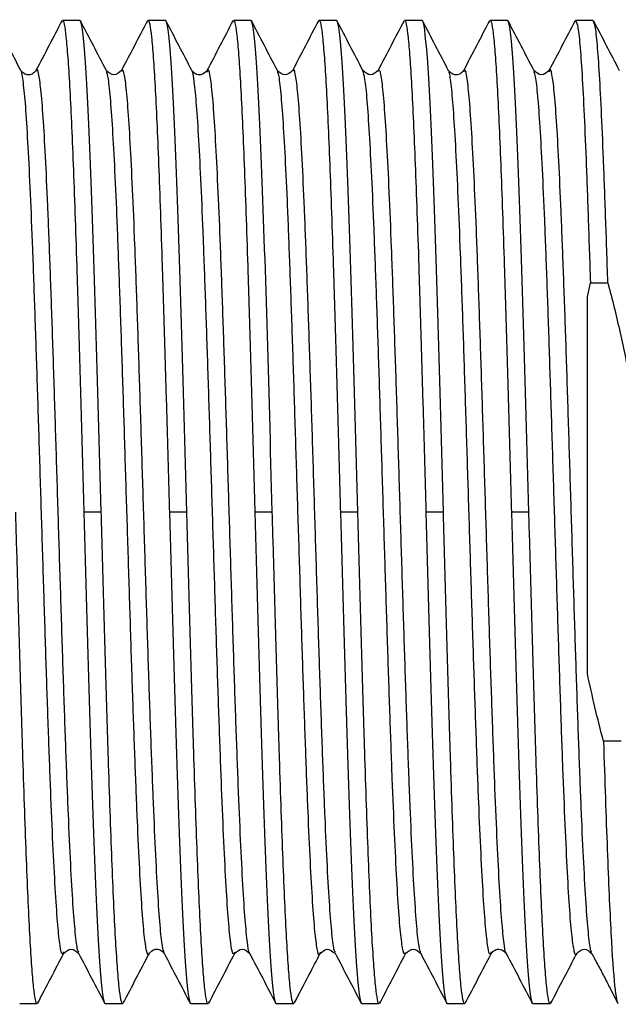
# Paper-space layout '_Left' of a CAD drawing. Units: millimetres. Extents: x -41.5 to 33.8, y -31.2 to 40.1.
# Drawn here: x -29 to -16.3, y 8.6 to 29.4 of the extents above; entities that cross this region are included whole.
import ezdxf

# ---------------------------------------------------------------- set-up
doc = ezdxf.new("R2010")
doc.units = ezdxf.units.MM

psp = doc.layouts.new('_Left')

# ---------------------------------------------------------------- linework, layer by layer
at = {"color": 7, "linetype": 'Continuous', "lineweight": 25}
for p, q in [((-27.74, 29.4), (-28.11, 29.4)), ((-25.93, 29.4), (-26.3, 29.4)), ((-24.12, 29.4), (-24.49, 29.4)), ((-22.31, 29.4), (-22.68, 29.4)), ((-20.5, 29.4), (-20.87, 29.4)), ((-18.69, 29.4), (-19.06, 29.4)), ((-16.88, 29.4), (-17.25, 29.4)), ((-25.371, 28.332), (-25.373, 28.331)), ((-21.751, 28.331), (-21.753, 28.34)), ((-28.991, 28.318), (-28.993, 28.319)), ((-27.181, 28.314), (-27.183, 28.319)), ((-23.561, 28.31), (-23.563, 28.313)), ((-17, 23.554), (-16.937, 23.85)), ((-16.937, 23.85), (-16.567, 23.85)), ((-27.288, 19), (-27.657, 19)), ((-25.478, 19), (-25.847, 19)), ((-23.668, 19), (-24.037, 19)), ((-21.858, 19), (-22.227, 19)), ((-20.048, 19), (-20.417, 19)), ((-18.238, 19), (-18.607, 19)), ((-16.288, 14.15), (-16.658, 14.15)), ((-28.085, 9.692), (-28.086, 9.689)), ((-22.655, 9.686), (-22.657, 9.683)), ((-19.036, 9.691), (-19.037, 9.688)), ((-29.015, 8.6), (-28.645, 8.6)), ((-27.205, 8.6), (-26.835, 8.6)), ((-25.395, 8.6), (-25.025, 8.6)), ((-23.585, 8.6), (-23.215, 8.6)), ((-21.775, 8.6), (-21.405, 8.6)), ((-19.965, 8.6), (-19.595, 8.6)), ((-18.155, 8.6), (-17.785, 8.6))]:
    psp.add_line(p, q, dxfattribs=at)
for points, knots in [([(-28.989, 28.339), (-29.081, 28.515), (-29.265, 28.867), (-29.449, 29.219), (-29.54, 29.396)], [0, 0, 0, 0, 0.49997, 1, 1, 1, 1]), ([(-28.122, 29.392), (-28.213, 29.217), (-28.396, 28.866), (-28.579, 28.514), (-28.671, 28.339)], [0, 0, 0, 0, 0.500001, 1, 1, 1, 1]), ([(-28.125, 29.365), (-28.12, 29.379), (-28.102, 29.431), (-28.072, 29.334), (-28.035, 29.076), (-27.997, 28.635), (-27.959, 28.033), (-27.921, 27.274), (-27.884, 26.375), (-27.846, 25.349), (-27.808, 24.215), (-27.771, 22.991), (-27.733, 21.699), (-27.695, 20.361), (-27.67, 19.454), (-27.657, 19)], [0, 0, 0, 0, 0.032126, 0.112783, 0.193439, 0.274095, 0.354751, 0.435407, 0.516063, 0.596719, 0.677375, 0.758032, 0.838688, 0.919344, 1, 1, 1, 1]), ([(-27.288, 19), (-27.325, 20.361), (-27.363, 21.722), (-27.438, 24.238), (-27.476, 25.391), (-27.552, 27.317), (-27.589, 28.087), (-27.665, 29.129), (-27.702, 29.4), (-27.74, 29.4)], [0, 0, 0, 0, 0.25, 0.25, 0.5, 0.5, 0.75, 0.75, 1, 1, 1, 1]), ([(-27.18, 28.339), (-27.272, 28.515), (-27.455, 28.868), (-27.639, 29.22), (-27.731, 29.396)], [0, 0, 0, 0, 0.499969, 1, 1, 1, 1]), ([(-26.312, 29.391), (-26.404, 29.215), (-26.588, 28.863), (-26.771, 28.511), (-26.863, 28.335)], [0, 0, 0, 0, 0.500026, 1, 1, 1, 1]), ([(-26.316, 29.363), (-26.31, 29.379), (-26.293, 29.431), (-26.262, 29.334), (-26.225, 29.076), (-26.187, 28.635), (-26.149, 28.033), (-26.111, 27.274), (-26.074, 26.375), (-26.036, 25.349), (-25.998, 24.215), (-25.961, 22.991), (-25.923, 21.699), (-25.885, 20.361), (-25.86, 19.454), (-25.847, 19)], [0, 0, 0, 0, 0.033457, 0.114003, 0.194548, 0.275093, 0.355638, 0.436183, 0.516729, 0.597274, 0.677819, 0.758364, 0.83891, 0.919455, 1, 1, 1, 1]), ([(-25.478, 19), (-25.515, 20.361), (-25.553, 21.722), (-25.628, 24.238), (-25.666, 25.391), (-25.742, 27.317), (-25.779, 28.087), (-25.855, 29.129), (-25.892, 29.4), (-25.93, 29.4)], [0, 0, 0, 0, 0.25, 0.25, 0.5, 0.5, 0.75, 0.75, 1, 1, 1, 1]), ([(-25.37, 28.34), (-25.462, 28.516), (-25.645, 28.868), (-25.829, 29.22), (-25.921, 29.396)], [0, 0, 0, 0, 0.499968, 1, 1, 1, 1]), ([(-24.502, 29.391), (-24.594, 29.215), (-24.778, 28.863), (-24.961, 28.51), (-25.053, 28.334)], [0, 0, 0, 0, 0.500031, 1, 1, 1, 1]), ([(-24.506, 29.363), (-24.5, 29.378), (-24.483, 29.431), (-24.452, 29.334), (-24.415, 29.076), (-24.377, 28.635), (-24.339, 28.033), (-24.301, 27.274), (-24.264, 26.375), (-24.226, 25.349), (-24.188, 24.215), (-24.151, 22.991), (-24.113, 21.699), (-24.075, 20.361), (-24.05, 19.454), (-24.037, 19)], [0, 0, 0, 0, 0.033496, 0.114038, 0.19458, 0.275122, 0.355664, 0.436206, 0.516748, 0.59729, 0.677832, 0.758374, 0.838916, 0.919458, 1, 1, 1, 1]), ([(-23.668, 19), (-23.705, 20.361), (-23.743, 21.722), (-23.818, 24.238), (-23.856, 25.391), (-23.931, 27.317), (-23.969, 28.087), (-24.045, 29.129), (-24.082, 29.4), (-24.12, 29.4)], [0, 0, 0, 0, 0.25, 0.25, 0.5, 0.5, 0.75, 0.75, 1, 1, 1, 1]), ([(-23.56, 28.339), (-23.652, 28.516), (-23.835, 28.868), (-24.019, 29.22), (-24.111, 29.396)], [0, 0, 0, 0, 0.499967, 1, 1, 1, 1]), ([(-22.691, 29.393), (-22.783, 29.217), (-22.967, 28.864), (-23.151, 28.512), (-23.242, 28.336)], [0, 0, 0, 0, 0.500033, 1, 1, 1, 1]), ([(-22.695, 29.365), (-22.69, 29.38), (-22.672, 29.431), (-22.642, 29.334), (-22.605, 29.076), (-22.567, 28.635), (-22.529, 28.033), (-22.491, 27.274), (-22.454, 26.375), (-22.416, 25.349), (-22.378, 24.215), (-22.341, 22.991), (-22.303, 21.699), (-22.265, 20.361), (-22.24, 19.454), (-22.227, 19)], [0, 0, 0, 0, 0.031793, 0.112477, 0.193161, 0.273845, 0.354529, 0.435213, 0.515897, 0.59658, 0.677264, 0.757948, 0.838632, 0.919316, 1, 1, 1, 1]), ([(-21.858, 19), (-21.895, 20.361), (-21.933, 21.722), (-22.008, 24.238), (-22.046, 25.391), (-22.121, 27.317), (-22.159, 28.087), (-22.235, 29.129), (-22.272, 29.4), (-22.31, 29.4)], [0, 0, 0, 0, 0.25, 0.25, 0.5, 0.5, 0.75, 0.75, 1, 1, 1, 1]), ([(-21.75, 28.339), (-21.841, 28.515), (-22.025, 28.868), (-22.209, 29.22), (-22.301, 29.396)], [0, 0, 0, 0, 0.499966, 1, 1, 1, 1]), ([(-20.88, 29.395), (-20.972, 29.219), (-21.156, 28.867), (-21.339, 28.514), (-21.431, 28.338)], [0, 0, 0, 0, 0.500029, 1, 1, 1, 1]), ([(-20.884, 29.368), (-20.879, 29.381), (-20.862, 29.431), (-20.832, 29.333), (-20.795, 29.076), (-20.757, 28.635), (-20.719, 28.033), (-20.681, 27.274), (-20.644, 26.375), (-20.606, 25.349), (-20.568, 24.215), (-20.531, 22.991), (-20.493, 21.699), (-20.455, 20.361), (-20.43, 19.454), (-20.417, 19)], [0, 0, 0, 0, 0.029266, 0.11016, 0.191055, 0.271949, 0.352844, 0.433738, 0.514633, 0.595527, 0.676422, 0.757316, 0.838211, 0.919105, 1, 1, 1, 1]), ([(-20.048, 19), (-20.085, 20.361), (-20.123, 21.722), (-20.198, 24.238), (-20.236, 25.391), (-20.311, 27.317), (-20.349, 28.087), (-20.425, 29.129), (-20.462, 29.4), (-20.5, 29.4)], [0, 0, 0, 0, 0.25, 0.25, 0.5, 0.5, 0.75, 0.75, 1, 1, 1, 1]), ([(-19.937, 28.335), (-20.029, 28.511), (-20.213, 28.864), (-20.397, 29.216), (-20.488, 29.392)], [0, 0, 0, 0, 0.499969, 1, 1, 1, 1]), ([(-19.072, 29.392), (-19.163, 29.216), (-19.347, 28.864), (-19.531, 28.512), (-19.623, 28.336)], [0, 0, 0, 0, 0.500032, 1, 1, 1, 1]), ([(-19.075, 29.364), (-19.07, 29.379), (-19.052, 29.431), (-19.022, 29.334), (-18.985, 29.076), (-18.947, 28.635), (-18.909, 28.033), (-18.871, 27.274), (-18.834, 26.375), (-18.796, 25.349), (-18.758, 24.215), (-18.721, 22.991), (-18.683, 21.699), (-18.645, 20.361), (-18.62, 19.454), (-18.607, 19)], [0, 0, 0, 0, 0.032208, 0.112857, 0.193507, 0.274156, 0.354805, 0.435455, 0.516104, 0.596753, 0.677403, 0.758052, 0.838701, 0.919351, 1, 1, 1, 1]), ([(-18.238, 19), (-18.275, 20.361), (-18.313, 21.722), (-18.388, 24.238), (-18.426, 25.391), (-18.501, 27.317), (-18.539, 28.087), (-18.615, 29.129), (-18.652, 29.4), (-18.69, 29.4)], [0, 0, 0, 0, 0.25, 0.25, 0.5, 0.5, 0.75, 0.75, 1, 1, 1, 1]), ([(-18.128, 28.336), (-18.219, 28.512), (-18.403, 28.864), (-18.587, 29.216), (-18.678, 29.392)], [0, 0, 0, 0, 0.499968, 1, 1, 1, 1]), ([(-17.262, 29.392), (-17.354, 29.215), (-17.537, 28.863), (-17.721, 28.511), (-17.813, 28.335)], [0, 0, 0, 0, 0.500035, 1, 1, 1, 1]), ([(-17.25, 29.387), (-17.237, 29.373), (-17.208, 29.342), (-17.164, 28.98), (-17.119, 28.381), (-17.073, 27.543), (-17.028, 26.493), (-16.983, 25.265), (-16.952, 24.321), (-16.937, 23.85)], [0, 0, 0, 0, 0.128972, 0.274143, 0.419315, 0.564486, 0.709657, 0.854829, 1, 1, 1, 1]), ([(-16.567, 23.85), (-16.582, 24.321), (-16.613, 25.265), (-16.658, 26.493), (-16.704, 27.543), (-16.749, 28.381), (-16.794, 28.98), (-16.838, 29.342), (-16.867, 29.373), (-16.88, 29.387)], [0, 0, 0, 0, 0.145171, 0.290343, 0.435514, 0.580685, 0.725857, 0.871028, 1, 1, 1, 1]), ([(-16.318, 28.336), (-16.409, 28.512), (-16.593, 28.864), (-16.777, 29.217), (-16.869, 29.393)], [0, 0, 0, 0, 0.499967, 1, 1, 1, 1]), ([(-28.669, 28.343), (-28.693, 28.313), (-28.739, 28.256), (-28.895, 28.238), (-28.954, 28.302), (-28.991, 28.343)], [0, 0, 0, 0, 0.280688, 0.539571, 1, 1, 1, 1]), ([(-27.764, 9.69), (-27.772, 9.7), (-27.797, 9.729), (-27.838, 10.068), (-27.887, 10.671), (-27.935, 11.523), (-27.984, 12.583), (-28.032, 13.826), (-28.081, 15.214), (-28.129, 16.71), (-28.178, 18.271), (-28.226, 19.852), (-28.275, 21.409), (-28.323, 22.898), (-28.372, 24.276), (-28.42, 25.506), (-28.469, 26.552), (-28.517, 27.382), (-28.566, 27.982), (-28.614, 28.303), (-28.649, 28.412), (-28.667, 28.336), (-28.669, 28.328)], [0, 0, 0, 0, 0.028815, 0.082395, 0.135974, 0.189555, 0.243133, 0.296714, 0.350292, 0.403874, 0.457452, 0.511033, 0.564611, 0.618192, 0.671771, 0.725351, 0.778931, 0.832511, 0.886091, 0.93967, 0.99325, 1, 1, 1, 1]), ([(-26.859, 28.342), (-26.913, 28.296), (-27.02, 28.204), (-27.127, 28.296), (-27.181, 28.342)], [0, 0, 0, 0, 0.500032, 1, 1, 1, 1]), ([(-25.954, 9.675), (-25.968, 9.712), (-25.998, 9.791), (-26.044, 10.231), (-26.092, 10.916), (-26.141, 11.836), (-26.189, 12.958), (-26.238, 14.25), (-26.286, 15.677), (-26.335, 17.198), (-26.383, 18.77), (-26.432, 20.348), (-26.48, 21.888), (-26.529, 23.347), (-26.577, 24.682), (-26.626, 25.858), (-26.674, 26.838), (-26.723, 27.599), (-26.771, 28.109), (-26.817, 28.373), (-26.846, 28.338), (-26.86, 28.322)], [0, 0, 0, 0, 0.045219, 0.098776, 0.152329, 0.205886, 0.25944, 0.312996, 0.366551, 0.420107, 0.473662, 0.527217, 0.580773, 0.634327, 0.687884, 0.741438, 0.794994, 0.848548, 0.902105, 0.955659, 1, 1, 1, 1]), ([(-25.049, 28.343), (-25.087, 28.302), (-25.146, 28.239), (-25.301, 28.256), (-25.347, 28.313), (-25.371, 28.343)], [0, 0, 0, 0, 0.459673, 0.718673, 1, 1, 1, 1]), ([(-24.465, 9.685), (-24.477, 9.665), (-24.505, 9.618), (-24.548, 9.849), (-24.596, 10.323), (-24.645, 11.049), (-24.693, 11.994), (-24.741, 13.135), (-24.789, 14.439), (-24.837, 15.871), (-24.885, 17.39), (-24.933, 18.953), (-24.982, 20.518), (-25.03, 22.041), (-25.078, 23.479), (-25.126, 24.792), (-25.174, 25.944), (-25.222, 26.9), (-25.271, 27.643), (-25.319, 28.118), (-25.352, 28.343), (-25.369, 28.333), (-25.371, 28.332)], [0, 0, 0, 0, 0.038518, 0.091708, 0.1449, 0.19809, 0.251282, 0.304473, 0.357663, 0.410855, 0.464045, 0.517237, 0.570427, 0.62362, 0.676809, 0.730002, 0.783191, 0.836384, 0.889573, 0.942766, 0.995956, 1, 1, 1, 1]), ([(-24.144, 9.675), (-24.146, 9.675), (-24.165, 9.668), (-24.2, 9.912), (-24.249, 10.414), (-24.297, 11.185), (-24.346, 12.169), (-24.394, 13.349), (-24.443, 14.688), (-24.491, 16.149), (-24.54, 17.691), (-24.588, 19.27), (-24.637, 20.841), (-24.685, 22.36), (-24.734, 23.784), (-24.782, 25.073), (-24.831, 26.189), (-24.879, 27.103), (-24.928, 27.79), (-24.976, 28.215), (-25.017, 28.395), (-25.042, 28.33), (-25.05, 28.308)], [0, 0, 0, 0, 0.00906, 0.062579, 0.116099, 0.169618, 0.223137, 0.276658, 0.330176, 0.383697, 0.437215, 0.490736, 0.544254, 0.597775, 0.651293, 0.704814, 0.758333, 0.811853, 0.865372, 0.918892, 0.972412, 1, 1, 1, 1]), ([(-23.239, 28.342), (-23.293, 28.296), (-23.4, 28.204), (-23.507, 28.296), (-23.561, 28.342)], [0, 0, 0, 0, 0.500037, 1, 1, 1, 1]), ([(-22.333, 9.689), (-22.341, 9.697), (-22.365, 9.72), (-22.406, 10.043), (-22.454, 10.632), (-22.503, 11.473), (-22.551, 12.522), (-22.6, 13.756), (-22.648, 15.138), (-22.697, 16.629), (-22.745, 18.187), (-22.794, 19.769), (-22.842, 21.328), (-22.891, 22.822), (-22.939, 24.207), (-22.988, 25.445), (-23.036, 26.501), (-23.085, 27.344), (-23.133, 27.957), (-23.182, 28.292), (-23.217, 28.41), (-23.236, 28.334), (-23.239, 28.322)], [0, 0, 0, 0, 0.026319, 0.0798687, 0.1334151, 0.1869649, 0.2405113, 0.2940609, 0.3476077, 0.4011569, 0.4547043, 0.5082528, 0.5618009, 0.6153487, 0.6688975, 0.7224446, 0.775994, 0.8295406, 0.8830903, 0.9366367, 0.9901865, 1, 1, 1, 1]), ([(-21.429, 28.342), (-21.483, 28.296), (-21.59, 28.204), (-21.698, 28.296), (-21.751, 28.342)], [0, 0, 0, 0, 0.500038, 1, 1, 1, 1]), ([(-20.846, 9.672), (-20.86, 9.659), (-20.89, 9.632), (-20.936, 9.911), (-20.985, 10.429), (-21.033, 11.193), (-21.081, 12.173), (-21.129, 13.344), (-21.177, 14.673), (-21.225, 16.122), (-21.273, 17.651), (-21.322, 19.218), (-21.37, 20.779), (-21.418, 22.29), (-21.466, 23.71), (-21.514, 24.998), (-21.562, 26.118), (-21.611, 27.043), (-21.659, 27.736), (-21.705, 28.195), (-21.736, 28.287), (-21.751, 28.331)], [0, 0, 0, 0, 0.047146, 0.100351, 0.153554, 0.206759, 0.259961, 0.313167, 0.366369, 0.419574, 0.472777, 0.525982, 0.579184, 0.632389, 0.685592, 0.738797, 0.792001, 0.845204, 0.898409, 0.951611, 1, 1, 1, 1]), ([(-20.524, 9.681), (-20.537, 9.711), (-20.566, 9.782), (-20.611, 10.202), (-20.659, 10.873), (-20.708, 11.782), (-20.756, 12.894), (-20.805, 14.178), (-20.853, 15.599), (-20.902, 17.116), (-20.95, 18.686), (-20.999, 20.265), (-21.047, 21.809), (-21.096, 23.273), (-21.144, 24.616), (-21.193, 25.8), (-21.242, 26.792), (-21.29, 27.564), (-21.339, 28.089), (-21.385, 28.369), (-21.416, 28.34), (-21.43, 28.327)], [0, 0, 0, 0, 0.042064, 0.095639, 0.149213, 0.202786, 0.256361, 0.309934, 0.363509, 0.417082, 0.470657, 0.524229, 0.577805, 0.631377, 0.684953, 0.738525, 0.7921, 0.845674, 0.899248, 0.952822, 1, 1, 1, 1]), ([(-19.619, 28.343), (-19.643, 28.313), (-19.689, 28.256), (-19.844, 28.239), (-19.903, 28.302), (-19.941, 28.342)], [0, 0, 0, 0, 0.280676, 0.539562, 1, 1, 1, 1]), ([(-18.712, 9.671), (-18.715, 9.669), (-18.733, 9.658), (-18.768, 9.892), (-18.816, 10.38), (-18.865, 11.138), (-18.913, 12.112), (-18.962, 13.282), (-19.01, 14.614), (-19.059, 16.069), (-19.107, 17.608), (-19.156, 19.186), (-19.204, 20.759), (-19.253, 22.282), (-19.301, 23.711), (-19.35, 25.009), (-19.398, 26.135), (-19.447, 27.06), (-19.495, 27.759), (-19.544, 28.199), (-19.585, 28.392), (-19.61, 28.331), (-19.619, 28.309)], [0, 0, 0, 0, 0.007556, 0.061041, 0.114524, 0.168009, 0.221491, 0.274976, 0.328458, 0.381943, 0.435425, 0.48891, 0.542393, 0.595877, 0.649361, 0.702844, 0.756328, 0.809811, 0.863296, 0.916778, 0.970263, 1, 1, 1, 1]), ([(-17.809, 28.342), (-17.863, 28.296), (-17.97, 28.204), (-18.077, 28.296), (-18.131, 28.342)], [0, 0, 0, 0, 0.500032, 1, 1, 1, 1]), ([(-16.903, 9.689), (-16.91, 9.694), (-16.934, 9.711), (-16.973, 10.018), (-17.022, 10.594), (-17.07, 11.423), (-17.119, 12.462), (-17.167, 13.687), (-17.216, 15.062), (-17.264, 16.548), (-17.313, 18.104), (-17.361, 19.685), (-17.41, 21.247), (-17.458, 22.745), (-17.507, 24.137), (-17.555, 25.384), (-17.604, 26.451), (-17.652, 27.305), (-17.701, 27.931), (-17.749, 28.282), (-17.786, 28.408), (-17.806, 28.332), (-17.81, 28.316)], [0, 0, 0, 0, 0.023294, 0.076817, 0.130338, 0.183861, 0.237382, 0.290904, 0.344427, 0.397948, 0.451471, 0.504991, 0.558515, 0.612035, 0.665558, 0.719079, 0.772602, 0.826123, 0.879646, 0.933167, 0.986689, 1, 1, 1, 1]), ([(-28.086, 9.689), (-28.095, 9.669), (-28.12, 9.609), (-28.16, 9.795), (-28.208, 10.224), (-28.256, 10.911), (-28.305, 11.82), (-28.353, 12.931), (-28.401, 14.21), (-28.449, 15.623), (-28.497, 17.13), (-28.545, 18.689), (-28.594, 20.257), (-28.642, 21.789), (-28.69, 23.245), (-28.738, 24.581), (-28.786, 25.763), (-28.834, 26.753), (-28.882, 27.535), (-28.931, 28.056), (-28.967, 28.318), (-28.987, 28.318), (-28.991, 28.318)], [0, 0, 0, 0, 0.0281742, 0.081388, 0.1346048, 0.1878184, 0.2410353, 0.2942488, 0.3474656, 0.4006794, 0.4538959, 0.5071101, 0.5603261, 0.6135409, 0.6667563, 0.7199717, 0.7731865, 0.8264026, 0.8796168, 0.9328333, 0.986047, 1, 1, 1, 1]), ([(-26.275, 9.675), (-26.277, 9.666), (-26.296, 9.589), (-26.33, 9.694), (-26.378, 10.009), (-26.426, 10.598), (-26.475, 11.416), (-26.523, 12.446), (-26.571, 13.66), (-26.619, 15.021), (-26.667, 16.494), (-26.715, 18.037), (-26.764, 19.606), (-26.812, 21.159), (-26.86, 22.652), (-26.908, 24.042), (-26.956, 25.293), (-27.004, 26.366), (-27.052, 27.238), (-27.101, 27.869), (-27.144, 28.245), (-27.17, 28.294), (-27.181, 28.314)], [0, 0, 0, 0, 0.007538, 0.060689, 0.11384, 0.16699, 0.220141, 0.273291, 0.326443, 0.379592, 0.432745, 0.485894, 0.539046, 0.592195, 0.645348, 0.698497, 0.751649, 0.804799, 0.85795, 0.911101, 0.964251, 1, 1, 1, 1]), ([(-22.657, 9.683), (-22.661, 9.667), (-22.682, 9.595), (-22.718, 9.73), (-22.766, 10.091), (-22.815, 10.72), (-22.863, 11.575), (-22.911, 12.639), (-22.959, 13.879), (-23.007, 15.263), (-23.055, 16.75), (-23.103, 18.301), (-23.152, 19.87), (-23.2, 21.416), (-23.248, 22.894), (-23.296, 24.263), (-23.344, 25.487), (-23.392, 26.528), (-23.441, 27.363), (-23.489, 27.951), (-23.529, 28.276), (-23.553, 28.302), (-23.561, 28.31)], [0, 0, 0, 0, 0.014857, 0.068088, 0.121323, 0.174555, 0.227789, 0.281021, 0.334255, 0.387488, 0.440722, 0.493954, 0.547188, 0.600421, 0.653654, 0.706888, 0.76012, 0.813354, 0.866586, 0.919821, 0.973052, 1, 1, 1, 1]), ([(-19.037, 9.688), (-19.044, 9.668), (-19.067, 9.604), (-19.106, 9.773), (-19.154, 10.18), (-19.203, 10.849), (-19.251, 11.741), (-19.299, 12.837), (-19.347, 14.103), (-19.395, 15.507), (-19.443, 17.008), (-19.492, 18.565), (-19.54, 20.134), (-19.588, 21.671), (-19.636, 23.133), (-19.684, 24.481), (-19.732, 25.675), (-19.781, 26.683), (-19.829, 27.481), (-19.877, 28.025), (-19.914, 28.303), (-19.935, 28.311), (-19.941, 28.313)], [0, 0, 0, 0, 0.0234937, 0.0767801, 0.1300671, 0.1833542, 0.2366405, 0.2899282, 0.343214, 0.3965021, 0.4497875, 0.5030759, 0.556361, 0.6096495, 0.6629347, 0.716223, 0.7695085, 0.8227965, 0.8760824, 0.9293699, 0.9826565, 1, 1, 1, 1]), ([(-17.226, 9.664), (-17.227, 9.661), (-17.243, 9.586), (-17.276, 9.682), (-17.324, 9.972), (-17.373, 10.544), (-17.421, 11.343), (-17.469, 12.358), (-17.517, 13.558), (-17.565, 14.909), (-17.613, 16.375), (-17.662, 17.914), (-17.71, 19.483), (-17.758, 21.038), (-17.806, 22.537), (-17.854, 23.937), (-17.902, 25.2), (-17.951, 26.289), (-17.999, 27.177), (-18.047, 27.828), (-18.091, 28.229), (-18.119, 28.291), (-18.131, 28.317)], [0, 0, 0, 0, 0.002696, 0.055898, 0.109103, 0.162305, 0.21551, 0.268713, 0.321917, 0.37512, 0.428324, 0.481528, 0.534731, 0.587936, 0.641138, 0.694343, 0.747545, 0.80075, 0.853952, 0.907158, 0.96036, 1, 1, 1, 1]), ([(-16.567, 23.85), (-16.521, 23.673), (-16.429, 23.322), (-16.306, 22.797), (-16.175, 22.188), (-16.045, 21.494), (-15.974, 20.97), (-15.938, 20.71)], [0, 0, 0, 0, 0.171149, 0.339275, 0.504982, 0.754266, 1, 1, 1, 1]), ([(-17, 15.583), (-17, 16.806), (-17, 18.155), (-17, 20.888), (-17, 22.27), (-17, 23.554)], [0, 0, 0, 0, 0.5, 0.5, 1, 1, 1, 1]), ([(-28.629, 8.637), (-28.635, 8.622), (-28.652, 8.569), (-28.683, 8.666), (-28.72, 8.924), (-28.758, 9.365), (-28.796, 9.967), (-28.834, 10.726), (-28.871, 11.625), (-28.909, 12.651), (-28.947, 13.785), (-28.984, 15.009), (-29.022, 16.301), (-29.06, 17.639), (-29.085, 18.546), (-29.098, 19)], [0, 0, 0, 0, 0.03377, 0.114289, 0.194808, 0.275327, 0.355847, 0.436366, 0.516885, 0.597404, 0.677923, 0.758442, 0.838962, 0.919481, 1, 1, 1, 1]), ([(-27.657, 19), (-27.62, 17.639), (-27.582, 16.278), (-27.507, 13.762), (-27.469, 12.609), (-27.393, 10.683), (-27.356, 9.913), (-27.28, 8.871), (-27.243, 8.6), (-27.205, 8.6)], [0, 0, 0, 0, 0.25, 0.25, 0.5, 0.5, 0.75, 0.75, 1, 1, 1, 1]), ([(-26.819, 8.637), (-26.825, 8.622), (-26.842, 8.569), (-26.873, 8.666), (-26.91, 8.924), (-26.948, 9.365), (-26.986, 9.967), (-27.024, 10.726), (-27.061, 11.625), (-27.099, 12.651), (-27.137, 13.785), (-27.174, 15.009), (-27.212, 16.301), (-27.25, 17.639), (-27.275, 18.546), (-27.288, 19)], [0, 0, 0, 0, 0.033588, 0.114122, 0.194656, 0.275191, 0.355725, 0.436259, 0.516794, 0.597328, 0.677863, 0.758397, 0.838931, 0.919466, 1, 1, 1, 1]), ([(-25.847, 19), (-25.81, 17.639), (-25.772, 16.278), (-25.697, 13.762), (-25.659, 12.609), (-25.583, 10.683), (-25.546, 9.913), (-25.47, 8.871), (-25.433, 8.6), (-25.395, 8.6)], [0, 0, 0, 0, 0.25, 0.25, 0.5, 0.5, 0.75, 0.75, 1, 1, 1, 1]), ([(-25.009, 8.637), (-25.015, 8.621), (-25.032, 8.569), (-25.063, 8.666), (-25.1, 8.924), (-25.138, 9.365), (-25.176, 9.967), (-25.214, 10.726), (-25.251, 11.625), (-25.289, 12.651), (-25.327, 13.785), (-25.364, 15.009), (-25.402, 16.301), (-25.44, 17.639), (-25.465, 18.546), (-25.478, 19)], [0, 0, 0, 0, 0.033346, 0.113901, 0.194455, 0.27501, 0.355564, 0.436119, 0.516673, 0.597228, 0.677782, 0.758337, 0.838891, 0.919446, 1, 1, 1, 1]), ([(-24.037, 19), (-24, 17.639), (-23.962, 16.278), (-23.887, 13.762), (-23.849, 12.609), (-23.773, 10.683), (-23.736, 9.913), (-23.66, 8.871), (-23.623, 8.6), (-23.585, 8.6)], [0, 0, 0, 0, 0.25, 0.25, 0.5, 0.5, 0.75, 0.75, 1, 1, 1, 1]), ([(-23.2, 8.636), (-23.205, 8.621), (-23.222, 8.569), (-23.253, 8.666), (-23.29, 8.924), (-23.328, 9.365), (-23.366, 9.967), (-23.404, 10.726), (-23.441, 11.625), (-23.479, 12.651), (-23.517, 13.785), (-23.554, 15.009), (-23.592, 16.301), (-23.63, 17.639), (-23.655, 18.546), (-23.668, 19)], [0, 0, 0, 0, 0.03301, 0.113592, 0.194175, 0.274757, 0.35534, 0.435922, 0.516505, 0.597087, 0.67767, 0.758252, 0.838835, 0.919417, 1, 1, 1, 1]), ([(-22.227, 19), (-22.19, 17.639), (-22.152, 16.278), (-22.077, 13.762), (-22.039, 12.609), (-21.964, 10.683), (-21.926, 9.913), (-21.85, 8.871), (-21.813, 8.6), (-21.775, 8.6)], [0, 0, 0, 0, 0.25, 0.25, 0.5, 0.5, 0.75, 0.75, 1, 1, 1, 1]), ([(-21.39, 8.636), (-21.395, 8.621), (-21.413, 8.569), (-21.443, 8.666), (-21.48, 8.924), (-21.518, 9.365), (-21.556, 9.967), (-21.594, 10.726), (-21.631, 11.625), (-21.669, 12.651), (-21.707, 13.785), (-21.744, 15.009), (-21.782, 16.301), (-21.82, 17.639), (-21.845, 18.546), (-21.858, 19)], [0, 0, 0, 0, 0.032674, 0.113285, 0.193895, 0.274506, 0.355116, 0.435727, 0.516337, 0.596948, 0.677558, 0.758169, 0.838779, 0.91939, 1, 1, 1, 1]), ([(-20.417, 19), (-20.38, 17.639), (-20.342, 16.278), (-20.267, 13.762), (-20.229, 12.609), (-20.153, 10.683), (-20.116, 9.913), (-20.04, 8.871), (-20.003, 8.6), (-19.965, 8.6)], [0, 0, 0, 0, 0.25, 0.25, 0.5, 0.5, 0.75, 0.75, 1, 1, 1, 1]), ([(-19.58, 8.636), (-19.585, 8.621), (-19.603, 8.569), (-19.633, 8.666), (-19.67, 8.924), (-19.708, 9.365), (-19.746, 9.967), (-19.784, 10.726), (-19.821, 11.625), (-19.859, 12.651), (-19.897, 13.785), (-19.934, 15.009), (-19.972, 16.301), (-20.01, 17.639), (-20.035, 18.546), (-20.048, 19)], [0, 0, 0, 0, 0.032406, 0.113039, 0.193672, 0.274305, 0.354938, 0.43557, 0.516203, 0.596836, 0.677469, 0.758102, 0.838734, 0.919367, 1, 1, 1, 1]), ([(-18.607, 19), (-18.57, 17.639), (-18.532, 16.278), (-18.457, 13.762), (-18.419, 12.609), (-18.344, 10.683), (-18.306, 9.913), (-18.23, 8.871), (-18.193, 8.6), (-18.155, 8.6)], [0, 0, 0, 0, 0.25, 0.25, 0.5, 0.5, 0.75, 0.75, 1, 1, 1, 1]), ([(-17.77, 8.636), (-17.775, 8.621), (-17.793, 8.569), (-17.823, 8.666), (-17.86, 8.924), (-17.898, 9.365), (-17.936, 9.967), (-17.974, 10.726), (-18.011, 11.625), (-18.049, 12.651), (-18.087, 13.785), (-18.124, 15.009), (-18.162, 16.301), (-18.2, 17.639), (-18.225, 18.546), (-18.238, 19)], [0, 0, 0, 0, 0.032197, 0.112847, 0.193498, 0.274148, 0.354798, 0.435448, 0.516099, 0.596749, 0.677399, 0.758049, 0.8387, 0.91935, 1, 1, 1, 1]), ([(-16.658, 14.15), (-16.72, 14.39), (-16.844, 14.866), (-16.948, 15.345), (-17, 15.583)], [0, 0, 0, 0, 0.505553, 1, 1, 1, 1]), ([(-16.658, 14.15), (-16.632, 13.318), (-16.606, 12.546), (-16.553, 11.177), (-16.527, 10.581), (-16.475, 9.609), (-16.449, 9.233), (-16.397, 8.728), (-16.371, 8.6), (-16.345, 8.6)], [0, 0, 0, 0, 0.25, 0.25, 0.5, 0.5, 0.75, 0.75, 1, 1, 1, 1]), ([(-28.633, 8.609), (-28.541, 8.785), (-28.357, 9.138), (-28.174, 9.49), (-28.082, 9.666)], [0, 0, 0, 0, 0.500032, 1, 1, 1, 1]), ([(-28.086, 9.658), (-28.032, 9.704), (-27.925, 9.796), (-27.818, 9.704), (-27.764, 9.658)], [0, 0, 0, 0, 0.499969, 1, 1, 1, 1]), ([(-27.768, 9.666), (-27.677, 9.49), (-27.493, 9.138), (-27.309, 8.785), (-27.217, 8.609)], [0, 0, 0, 0, 0.499967, 1, 1, 1, 1]), ([(-26.823, 8.609), (-26.731, 8.785), (-26.547, 9.138), (-26.364, 9.49), (-26.272, 9.666)], [0, 0, 0, 0, 0.500032, 1, 1, 1, 1]), ([(-26.276, 9.658), (-26.238, 9.698), (-26.18, 9.762), (-26.024, 9.744), (-25.978, 9.687), (-25.954, 9.657)], [0, 0, 0, 0, 0.460562, 0.71941, 1, 1, 1, 1]), ([(-25.957, 9.664), (-25.866, 9.488), (-25.682, 9.136), (-25.498, 8.784), (-25.406, 8.607)], [0, 0, 0, 0, 0.499968, 1, 1, 1, 1]), ([(-25.013, 8.609), (-24.921, 8.785), (-24.737, 9.137), (-24.554, 9.489), (-24.462, 9.666)], [0, 0, 0, 0, 0.500031, 1, 1, 1, 1]), ([(-24.466, 9.658), (-24.412, 9.704), (-24.305, 9.796), (-24.198, 9.704), (-24.144, 9.658)], [0, 0, 0, 0, 0.499964, 1, 1, 1, 1]), ([(-24.147, 9.663), (-24.055, 9.487), (-23.871, 9.135), (-23.688, 8.783), (-23.596, 8.607)], [0, 0, 0, 0, 0.499973, 1, 1, 1, 1]), ([(-23.203, 8.609), (-23.1, 8.807), (-22.916, 9.159), (-22.732, 9.511), (-22.652, 9.665)], [0, 0, 0, 0, 0.562494, 1, 1, 1, 1]), ([(-22.656, 9.657), (-22.609, 9.702), (-22.511, 9.796), (-22.395, 9.704), (-22.334, 9.657)], [0, 0, 0, 0, 0.476665, 1, 1, 1, 1]), ([(-22.338, 9.665), (-22.246, 9.489), (-22.062, 9.136), (-21.879, 8.784), (-21.787, 8.608)], [0, 0, 0, 0, 0.499969, 1, 1, 1, 1]), ([(-21.393, 8.608), (-21.301, 8.784), (-21.118, 9.137), (-20.934, 9.489), (-20.842, 9.665)], [0, 0, 0, 0, 0.500032, 1, 1, 1, 1]), ([(-20.846, 9.658), (-20.792, 9.704), (-20.685, 9.796), (-20.578, 9.704), (-20.524, 9.658)], [0, 0, 0, 0, 0.499964, 1, 1, 1, 1]), ([(-20.528, 9.665), (-20.436, 9.488), (-20.252, 9.136), (-20.068, 8.784), (-19.977, 8.608)], [0, 0, 0, 0, 0.499966, 1, 1, 1, 1]), ([(-19.583, 8.608), (-19.491, 8.784), (-19.308, 9.136), (-19.124, 9.489), (-19.032, 9.665)], [0, 0, 0, 0, 0.500032, 1, 1, 1, 1]), ([(-19.036, 9.657), (-19.012, 9.687), (-18.966, 9.744), (-18.811, 9.761), (-18.752, 9.698), (-18.714, 9.657)], [0, 0, 0, 0, 0.281287, 0.540282, 1, 1, 1, 1]), ([(-18.716, 9.661), (-18.624, 9.485), (-18.44, 9.133), (-18.257, 8.78), (-18.165, 8.604)], [0, 0, 0, 0, 0.4999689, 1, 1, 1, 1]), ([(-17.773, 8.608), (-17.682, 8.784), (-17.498, 9.136), (-17.314, 9.488), (-17.222, 9.664)], [0, 0, 0, 0, 0.500033, 1, 1, 1, 1]), ([(-17.226, 9.658), (-17.172, 9.704), (-17.065, 9.796), (-16.958, 9.703), (-16.904, 9.657)], [0, 0, 0, 0, 0.499968, 1, 1, 1, 1]), ([(-16.91, 9.669), (-16.87, 9.593), (-16.815, 9.489), (-16.715, 9.302), (-16.642, 9.165), (-16.568, 9.022), (-16.461, 8.811), (-16.4, 8.693), (-16.357, 8.608)], [0, 0, 0, 0, 0.285069, 0.396932, 0.497061, 0.596615, 0.707812, 1, 1, 1, 1])]:
    psp.add_open_spline(points, degree=3, knots=knots, dxfattribs=at)

doc.saveas('drawing.dxf')
